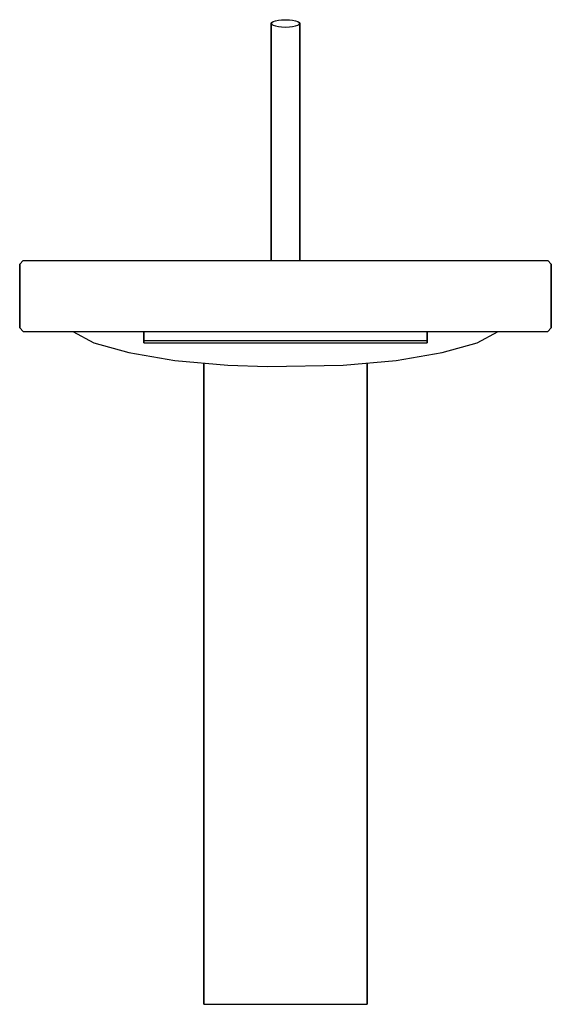
# Model space of a CAD drawing. Extents: x 0 to 150, y 0 to 278.
import ezdxf

# ---------------------------------------------------------------- set-up
doc = ezdxf.new("R2010")
doc.units = 0
doc.header["$MEASUREMENT"] = 0

msp = doc.modelspace()

# ---------------------------------------------------------------- linework, layer by layer
for p, q in [((73.9, 277.974), (75, 278)), ((75, 278), (76.1, 277.974)), ((71, 276.958), (71.1, 277.244)), ((71, 276.958), (71.1, 276.671)), ((71, 276.958), (71, 210)), ((71, 210), (71, 276.958)), ((71.1, 277.244), (71.5, 277.479)), ((71.1, 276.671), (71.5, 276.437)), ((71.5, 277.479), (72.2, 277.687)), ((71.5, 276.437), (72.2, 276.229)), ((72.2, 277.687), (73, 277.87)), ((72.2, 276.229), (73, 276.046)), ((73, 277.87), (73.9, 277.974)), ((73, 276.046), (73.9, 275.942)), ((73.9, 275.942), (75, 275.916)), ((75, 275.916), (76.1, 275.942)), ((76.1, 277.974), (77, 277.87)), ((76.1, 275.942), (77, 276.046)), ((77, 277.87), (77.8, 277.687)), ((77, 276.046), (77.8, 276.229)), ((77.8, 277.687), (78.5, 277.479)), ((77.8, 276.229), (78.5, 276.437)), ((78.5, 277.479), (78.9, 277.244)), ((78.5, 276.437), (78.9, 276.671)), ((78.9, 277.244), (79, 276.958)), ((78.9, 276.671), (79, 276.958)), ((79, 210), (79, 276.958)), ((79, 276.958), (79, 210)), ((0, 209), (1, 210)), ((0, 191), (0, 209)), ((0, 191), (0, 209)), ((0, 209), (0, 191)), ((0, 209), (0, 191)), ((1, 210), (149, 210)), ((1, 210), (149, 210)), ((149, 210), (150, 209)), ((150, 209), (150, 191)), ((150, 191), (150, 209)), ((0, 191), (1, 190)), ((0, 191), (1, 190)), ((1, 190), (149, 190)), ((1, 190), (15, 190)), ((1, 190), (15, 190)), ((1, 190), (149, 190)), ((15, 190), (20.9, 186.8)), ((15, 190), (20.9, 190)), ((20.9, 190), (30.8, 190)), ((30.8, 190), (35, 190)), ((35, 186.7768), (35, 190)), ((35, 190), (35, 186.7768)), ((35, 190), (35, 187.398)), ((35, 187.398), (35, 190)), ((115, 187.398), (115, 190)), ((115, 190), (115, 187.398)), ((115, 190), (119.2, 190)), ((119.2, 190), (129.1, 190)), ((129.1, 190), (135, 190)), ((129.1, 186.8), (135, 190)), ((135, 190), (149, 190)), ((149, 190), (150, 191)), ((149, 190), (150, 191)), ((20.9, 186.8), (30.8, 184)), ((35, 186.7768), (35, 187.398)), ((35, 187.398), (115, 187.398)), ((35, 187.398), (115, 187.398)), ((35, 187.398), (35, 186.7768)), ((35, 186.7768), (115, 186.7768)), ((35, 186.7768), (115, 186.7768)), ((115, 186.7768), (115, 187.398)), ((115, 187.398), (115, 186.7768)), ((119.2, 184), (129.1, 186.8)), ((30.8, 184), (43.8, 181.8)), ((106.2, 181.8), (119.2, 184)), ((43.8, 181.8), (58.7, 180.5)), ((52, 181.0846), (52, 0)), ((52, 0), (52, 181.0846)), ((91.3, 180.5), (106.2, 181.8)), ((98, 181.0846), (98, 0)), ((98, 0), (98, 181.0846)), ((58.7, 180.5), (69.9457, 180.0734)), ((69.9457, 180.0734), (91.3, 180.5)), ((52, 0), (52.828, 0)), ((52, 0), (52.828, 0)), ((52.828, 0), (55.036, 0)), ((52.828, 0), (55.036, 0)), ((55.036, 0), (58.716, 0)), ((55.036, 0), (58.716, 0)), ((58.716, 0), (63.592, 0)), ((58.716, 0), (63.592, 0)), ((63.592, 0), (69.112, 0)), ((63.592, 0), (69.112, 0)), ((69.112, 0), (75, 0)), ((69.112, 0), (75, 0)), ((75, 0), (80.888, 0)), ((75, 0), (80.888, 0)), ((80.888, 0), (86.408, 0)), ((80.888, 0), (86.408, 0)), ((86.408, 0), (91.284, 0)), ((86.408, 0), (91.284, 0)), ((91.284, 0), (94.964, 0)), ((91.284, 0), (94.964, 0)), ((94.964, 0), (97.172, 0)), ((94.964, 0), (97.172, 0)), ((97.172, 0), (98, 0)), ((97.172, 0), (98, 0))]:
    msp.add_line(p, q)

doc.saveas('drawing.dxf')
